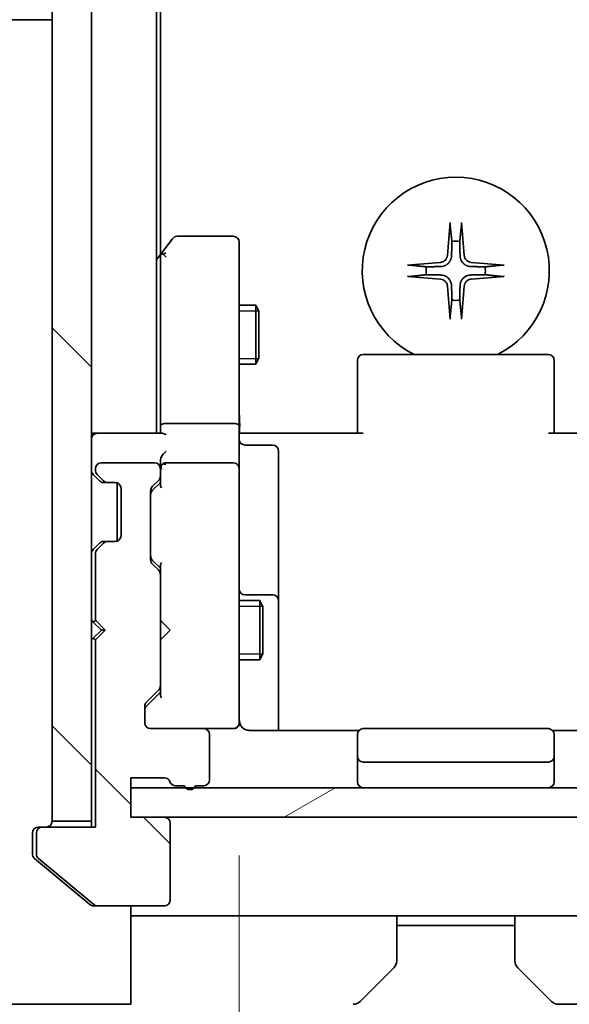
# Model space of a CAD drawing. Units: millimetres. Extents: x 0 to 6903, y 0 to 1264.
# Drawn here: x 2245 to 2273, y 943 to 993 of the extents above; entities that cross this region are included whole.
import ezdxf

# ---------------------------------------------------------------- set-up
doc = ezdxf.new("R2010")
doc.units = ezdxf.units.MM
for name, color, linetype, lineweight in [('Dimension (ISO)', 7, 'Continuous', 18), ('Dimension (ISO) @ 1', 7, 'Continuous', 18), ('Hatch (ISO)', 1, 'Continuous', 18), ('Visible (ISO)', 7, 'Continuous', 35), ('Visible Narrow (ISO)', 7, 'Continuous', 25)]:
    doc.layers.add(name, color=color, linetype=linetype, lineweight=lineweight)
doc.styles.add('Note Text (TK)', font='MS PGothic.ttf')
doc.dimstyles.new('Default - Method 1b (TK)', dxfattribs={"dimscale": 3, "dimtxt": 2.5, "dimasz": 2.5, "dimexe": 1, "dimexo": 1.5, "dimgap": 1, "dimtad": 1, "dimtoh": 1, "dimrnd": 1e-08, "dimdsep": 46, "dimtxsty": 'Note Text (TK)', "dimblk": 'OPEN', "dimcen": 0.09, "dimdle": 5, "dimclrd": 100, "dimclre": 100, "dimclrt": 7, "dimadec": 1, "dimazin": 1, "dimtfac": 1, "dimtmove": 0, "dimatfit": 3, "dimldrblk": 'OPEN', "dimfxl": 1, "dimtolj": 1, "dimlwd": -1, "dimlwe": -1, "dimarcsym": 0})
pattern_1 = [(135.0002, (1117.75, -36), (-10.10275, -10.10283), [])]

# ---------------------------------------------------------------- blocks, each defined once
blk = doc.blocks.new('_Open')
at = {"color": 0, "linetype": 'ByBlock', "lineweight": -2}
for p, q in [((-1, 0.1667), (0, 0)), ((-1, -0.1667), (0, 0)), ((0, 0), (-1, 0))]:
    blk.add_line(p, q, dxfattribs=at)
blk = doc.blocks.new('*D61')
at = {"layer": 'Defpoints', "color": 0}
for p in [(2255.851, 957.158), (2277.851, 957.158), (2277.851, 911.694)]:
    blk.add_point(p, dxfattribs=at)
at = {"layer": 'Dimension (ISO)', "color": 100}
for p, q in [((2255.851, 950.408), (2255.851, 907.194)), ((2277.851, 950.408), (2277.851, 907.194)), ((2244.601, 911.694), (2209.649, 911.694)), ((2277.851, 911.694), (2255.851, 911.694)), ((2289.101, 911.694), (2300.351, 911.694))]:
    blk.add_line(p, q, dxfattribs=at)
at = {"layer": 'Dimension (ISO)', "color": 100, "xscale": 11.25, "yscale": 11.25, "zscale": 11.25}
blk.add_blockref('_Open', (2255.851, 911.694), dxfattribs=at)
at = {"layer": 'Dimension (ISO)', "color": 100, "xscale": 11.25, "yscale": 11.25, "zscale": 11.25, "rotation": 180}
blk.add_blockref('_Open', (2277.851, 911.694), dxfattribs=at)
at = {"layer": 'Dimension (ISO)', "color": 7, "insert": (2214.149, 921.819), "char_height": 11.25, "attachment_point": 4, "style": 'Note Text (TK)'}
blk.add_mtext('\\A1;22', dxfattribs=at)

msp = doc.modelspace()

# ---------------------------------------------------------------- hatches: boundary and pattern name
at = {"layer": 'Hatch (ISO)'}
h = msp.add_hatch(dxfattribs=at)
h.set_pattern_fill('ANSI31', color=256, scale=114.3, angle=90.00021, style=0)
h.set_pattern_definition(pattern_1)
h.paths.add_polyline_path([(2246.351, 952.1577), (2248.351, 952.1577), (2248.351, 1191.5577), (2246.351, 1191.5577)])
h = msp.add_hatch(dxfattribs=at)
h.set_pattern_fill('ANSI31', color=256, scale=114.3, angle=90.00021, style=0)
h.set_pattern_definition(pattern_1)
edge = h.paths.add_edge_path()
edge.add_ellipse((2245.851, 951.5577), major_axis=(-0.3, 0), ratio=1, start_angle=270, end_angle=360)
edge.add_line((2245.551, 951.5577), (2245.551, 950.4982))
edge.add_ellipse((2245.851, 950.4982), major_axis=(0, -0.3), ratio=1, start_angle=270, end_angle=320.19443)
edge.add_line((2245.6589, 950.2677), (2248.4675, 947.9272))
edge.add_ellipse((2248.6596, 948.1577), major_axis=(0.2305, -0.1921), ratio=1, start_angle=270, end_angle=309.80557)
edge.add_line((2248.6596, 947.8577), (2252.051, 947.8577))
edge.add_ellipse((2252.051, 948.1577), major_axis=(0.3, 0), ratio=1, start_angle=270, end_angle=360)
edge.add_line((2252.351, 948.1577), (2252.351, 952.0577))
edge.add_ellipse((2252.051, 952.0577), major_axis=(0, 0.3), ratio=1, start_angle=270, end_angle=360)
edge.add_line((2252.051, 952.3577), (2250.351, 952.3577))
edge.add_line((2250.351, 952.3577), (2250.351, 954.3577))
edge.add_line((2250.351, 954.3577), (2252.051, 954.3577))
edge.add_ellipse((2252.051, 954.0577), major_axis=(0.3, 0), ratio=1, start_angle=19.47122, end_angle=90, ccw=False)
edge.add_ellipse((2252.6166, 954.2577), major_axis=(0.1, -0.2828), ratio=1, start_angle=270, end_angle=340.52878)
edge.add_line((2252.6166, 953.9577), (2253.0681, 953.9577))
edge.add_ellipse((2253.351, 954.0577), major_axis=(0.1, -0.2828), ratio=1, start_angle=270, end_angle=411.05756)
edge.add_line((2253.6338, 953.9577), (2254.051, 953.9577))
edge.add_ellipse((2254.051, 954.2577), major_axis=(0.3, 0), ratio=1, start_angle=270, end_angle=360)
edge.add_line((2254.351, 954.2577), (2254.351, 956.5577))
edge.add_ellipse((2254.051, 956.5577), major_axis=(0, 0.3), ratio=1, start_angle=270, end_angle=360)
edge.add_line((2254.051, 956.8577), (2251.351, 956.8577))
edge.add_ellipse((2251.351, 957.1577), major_axis=(-0.3, 0), ratio=1, start_angle=0, end_angle=90, ccw=False)
edge.add_line((2251.051, 957.1577), (2251.051, 957.9834))
edge.add_ellipse((2251.351, 957.9834), major_axis=(0, 0.3), ratio=1, start_angle=45, end_angle=90, ccw=False)
edge.add_line((2251.1388, 958.1955), (2251.7631, 958.8198))
edge.add_ellipse((2251.551, 959.0319), major_axis=(0.2121, 0.2121), ratio=1, start_angle=270, end_angle=315)
edge.add_line((2251.851, 959.0319), (2251.851, 964.6834))
edge.add_ellipse((2251.551, 964.6834), major_axis=(0, 0.3), ratio=1, start_angle=270, end_angle=315)
edge.add_line((2251.7631, 964.8955), (2251.4388, 965.2198))
edge.add_ellipse((2251.651, 965.4319), major_axis=(-0.2121, 0.2121), ratio=1, start_angle=45, end_angle=90, ccw=False)
edge.add_line((2251.351, 965.4319), (2251.351, 968.9334))
edge.add_ellipse((2251.651, 968.9334), major_axis=(0, 0.3), ratio=1, start_angle=45, end_angle=90, ccw=False)
edge.add_line((2251.4388, 969.1455), (2251.7631, 969.4698))
edge.add_ellipse((2251.551, 969.6819), major_axis=(0.2121, 0.2121), ratio=1, start_angle=270, end_angle=315)
edge.add_line((2251.851, 969.6819), (2251.851, 970.0577))
edge.add_ellipse((2251.551, 970.0577), major_axis=(0, 0.3), ratio=1, start_angle=270, end_angle=360)
edge.add_line((2251.551, 970.3577), (2248.851, 970.3577))
edge.add_ellipse((2248.851, 970.0577), major_axis=(-0.3, 0), ratio=1, start_angle=270, end_angle=360)
edge.add_line((2248.551, 970.0577), (2248.551, 969.9819))
edge.add_ellipse((2248.851, 969.9819), major_axis=(0, -0.3), ratio=1, start_angle=270, end_angle=315)
edge.add_line((2248.6388, 969.7698), (2248.9631, 969.4455))
edge.add_ellipse((2249.1752, 969.6577), major_axis=(0.2121, -0.2121), ratio=1, start_angle=270, end_angle=315)
edge.add_line((2249.1752, 969.3577), (2249.551, 969.3577))
edge.add_ellipse((2249.551, 969.0577), major_axis=(0.3, 0), ratio=1, start_angle=0, end_angle=90, ccw=False)
edge.add_line((2249.851, 969.0577), (2249.851, 966.6577))
edge.add_ellipse((2249.551, 966.6577), major_axis=(0, -0.3), ratio=1, start_angle=0, end_angle=90, ccw=False)
edge.add_line((2249.551, 966.3577), (2249.1752, 966.3577))
edge.add_ellipse((2249.1752, 966.0577), major_axis=(-0.3, 0), ratio=1, start_angle=270, end_angle=315)
edge.add_line((2248.9631, 966.2698), (2248.6388, 965.9455))
edge.add_ellipse((2248.851, 965.7334), major_axis=(-0.2121, -0.2121), ratio=1, start_angle=270, end_angle=315)
edge.add_line((2248.551, 965.7334), (2248.551, 962.3577))
edge.add_line((2248.551, 962.3577), (2249.051, 961.8577))
edge.add_line((2249.051, 961.8577), (2248.551, 961.3577))
edge.add_line((2248.551, 961.3577), (2248.551, 951.8577))
edge.add_line((2248.551, 951.8577), (2245.851, 951.8577))
h = msp.add_hatch(dxfattribs=at)
h.set_pattern_fill('ANSI31', color=256, scale=114.3, angle=-14.99998, style=0)
h.set_pattern_definition([(30, (1117.75, -36), (-7.14375, 12.37334), [])])
h.paths.add_polyline_path([(2283.351, 952.3577), (2283.351, 953.8577), (2250.351, 953.8577), (2250.351, 952.3577)])

# ---------------------------------------------------------------- linework, layer by layer
at = {"layer": 'Visible (ISO)'}
for p, q in [((2246.351, 1191.5577), (2246.351, 952.1577)), ((2248.351, 952.1577), (2248.351, 1191.5577)), ((2251.651, 971.8577), (2251.651, 1171.8577)), ((2251.851, 980.9243), (2251.851, 1162.791)), ((2246.351, 992.8577), (2244.0581, 992.8577)), ((2252.461, 981.7377), (2251.911, 981.0043)), ((2255.551, 981.8577), (2252.701, 981.8577)), ((2255.851, 980.7943), (2255.851, 981.5577)), ((2251.911, 981.0043), (2251.651, 980.6577)), ((2251.851, 980.8243), (2251.851, 972.2334)), ((2252.151, 980.7943), (2251.9953, 980.9499)), ((2255.851, 972.2334), (2255.851, 980.7943)), ((2255.851, 978.3577), (2256.701, 978.3577)), ((2256.701, 975.3577), (2256.701, 978.3577)), ((2256.8543, 978.0509), (2256.701, 978.3577)), ((2256.8543, 978.0509), (2256.8543, 975.6644)), ((2256.8543, 975.6644), (2256.701, 975.3577)), ((2261.851, 975.4991), (2261.851, 975.5577)), ((2271.551, 975.8577), (2262.151, 975.8577)), ((2271.851, 975.5577), (2271.851, 975.4991)), ((2255.851, 975.3577), (2256.701, 975.3577)), ((2261.851, 975.4991), (2261.851, 974.792)), ((2271.851, 974.792), (2271.851, 975.4991)), ((2261.851, 974.6506), (2261.851, 974.792)), ((2261.851, 974.6506), (2261.851, 972.2719)), ((2271.851, 974.792), (2271.851, 974.6506)), ((2271.851, 972.2719), (2271.851, 974.6506)), ((2251.851, 972.2334), (2251.851, 971.8577)), ((2255.551, 972.3577), (2252.151, 972.3577)), ((2255.851, 972.2334), (2255.851, 970.0577)), ((2261.851, 971.8577), (2261.851, 972.2719)), ((2271.851, 972.2719), (2271.851, 971.8577)), ((2248.651, 971.8577), (2248.351, 971.8577)), ((2251.9388, 971.8577), (2248.651, 971.8577)), ((2255.8587, 971.8577), (2256.076, 971.8577)), ((2256.351, 971.8577), (2256.076, 971.8577)), ((2256.351, 971.8577), (2262.151, 971.8577)), ((2271.551, 971.8577), (2277.351, 971.8577)), ((2256.151, 971.2564), (2257.551, 971.2564)), ((2257.851, 967.0267), (2257.851, 970.9564)), ((2248.551, 970.0577), (2248.551, 969.9819)), ((2251.551, 970.3577), (2248.851, 970.3577)), ((2251.851, 970.4334), (2251.851, 970.0577)), ((2251.851, 969.6819), (2251.851, 970.0577)), ((2255.551, 970.3577), (2252.151, 970.3577)), ((2255.851, 969.2394), (2255.851, 970.0577)), ((2248.4388, 969.7698), (2248.7631, 969.4455)), ((2248.6388, 969.7698), (2248.9631, 969.4455)), ((2251.851, 969.6819), (2251.851, 969.1816)), ((2248.7631, 969.4455), (2248.7835, 969.4251)), ((2248.9752, 969.3577), (2249.1752, 969.3577)), ((2249.1752, 969.3577), (2249.551, 969.3577)), ((2249.651, 969.3405), (2249.651, 966.3748)), ((2249.851, 969.0577), (2249.851, 966.6577)), ((2251.4388, 969.1455), (2251.7631, 969.4698)), ((2251.4388, 968.9456), (2251.851, 969.3577)), ((2255.851, 958.0431), (2255.851, 969.2394)), ((2251.351, 965.4319), (2251.351, 968.9334)), ((2257.851, 963.3522), (2257.851, 967.0267)), ((2248.7631, 966.2698), (2248.4388, 965.9455)), ((2248.9631, 966.2698), (2248.6388, 965.9455)), ((2248.7835, 966.2902), (2248.7631, 966.2698)), ((2249.1752, 966.3577), (2248.9752, 966.3577)), ((2249.551, 966.3577), (2249.1752, 966.3577)), ((2248.551, 965.7334), (2248.551, 962.3577)), ((2251.4388, 965.4198), (2251.851, 965.0077)), ((2251.7631, 964.8955), (2251.4388, 965.2198)), ((2251.851, 965.1838), (2251.851, 964.6834)), ((2251.851, 959.0319), (2251.851, 964.6834)), ((2257.551, 963.6522), (2256.151, 963.6522)), ((2255.851, 963.3577), (2256.901, 963.3577)), ((2256.901, 960.3577), (2256.901, 963.3577)), ((2257.0543, 963.0509), (2256.901, 963.3577)), ((2257.0543, 963.0509), (2257.0543, 960.6644)), ((2257.851, 963.1806), (2257.851, 963.3522)), ((2257.851, 956.7678), (2257.851, 963.1806)), ((2248.351, 962.3577), (2248.4388, 962.2698)), ((2248.4388, 962.2698), (2248.851, 961.8577)), ((2248.551, 962.3577), (2249.051, 961.8577)), ((2251.851, 962.3577), (2251.911, 962.2977)), ((2252.351, 961.8577), (2251.911, 962.2977)), ((2248.4388, 961.4455), (2248.851, 961.8577)), ((2249.051, 961.8577), (2248.551, 961.3577)), ((2248.851, 961.8577), (2249.051, 961.8577)), ((2252.351, 961.8577), (2251.911, 961.4177)), ((2248.4388, 961.4455), (2248.351, 961.3577)), ((2248.551, 961.3577), (2248.551, 951.8577)), ((2251.911, 961.4177), (2251.851, 961.3577)), ((2257.0543, 960.6644), (2256.901, 960.3577)), ((2255.851, 960.3577), (2256.901, 960.3577)), ((2251.851, 959.0319), (2251.851, 958.5316)), ((2251.1388, 958.1955), (2251.7631, 958.8198)), ((2251.851, 958.7077), (2251.1388, 957.9956)), ((2255.851, 957.1577), (2255.851, 958.0431)), ((2251.051, 957.1577), (2251.051, 957.9834)), ((2254.051, 956.8577), (2251.351, 956.8577)), ((2254.051, 956.8577), (2255.551, 956.8577)), ((2254.351, 954.2577), (2254.351, 956.5577)), ((2255.551, 956.8577), (2255.5743, 956.8577)), ((2261.9369, 956.7678), (2256.351, 956.7678)), ((2261.851, 956.4991), (2261.851, 956.5577)), ((2271.551, 956.8577), (2262.151, 956.8577)), ((2277.351, 956.7678), (2271.765, 956.7678)), ((2271.851, 956.5577), (2271.851, 956.4991)), ((2261.851, 956.4991), (2261.851, 955.792)), ((2271.851, 955.792), (2271.851, 956.4991)), ((2261.851, 955.6506), (2261.851, 955.792)), ((2261.851, 955.6506), (2261.851, 955.4577)), ((2271.851, 955.792), (2271.851, 955.6506)), ((2271.851, 955.4577), (2271.851, 955.6506)), ((2261.851, 955.4577), (2261.851, 954.1577)), ((2262.151, 955.1577), (2271.551, 955.1577)), ((2271.851, 954.1577), (2271.851, 955.4577)), ((2250.351, 952.3577), (2250.351, 954.3577)), ((2250.351, 954.3577), (2252.051, 954.3577)), ((2283.351, 953.8577), (2250.351, 953.8577)), ((2250.351, 953.8577), (2250.351, 952.3577)), ((2252.6166, 953.9577), (2253.0681, 953.9577)), ((2253.6338, 953.9577), (2254.051, 953.9577)), ((2246.351, 952.1577), (2248.351, 952.1577)), ((2248.351, 952.1577), (2248.351, 951.8577)), ((2252.051, 952.3577), (2250.351, 952.3577)), ((2250.351, 952.3577), (2283.351, 952.3577)), ((2252.351, 948.1577), (2252.351, 952.0577)), ((2245.351, 950.8577), (2245.351, 951.5577)), ((2245.551, 951.5577), (2245.551, 950.4982)), ((2245.651, 951.8577), (2245.851, 951.8577)), ((2248.551, 951.8577), (2245.851, 951.8577)), ((2245.351, 950.8577), (2245.351, 950.4982)), ((2245.4589, 950.2677), (2246.351, 949.5243)), ((2245.6589, 950.2677), (2248.4675, 947.9272)), ((2246.351, 949.5243), (2248.2675, 947.9272)), ((2248.6596, 947.8577), (2248.4596, 947.8577)), ((2248.6596, 947.8577), (2252.051, 947.8577)), ((2250.351, 947.8577), (2250.351, 942.8577)), ((2251.351, 947.3577), (2250.351, 947.3577)), ((2263.851, 947.3577), (2251.351, 947.3577)), ((2263.851, 947.3577), (2269.851, 947.3577)), ((2263.851, 947.3577), (2263.851, 945.0648)), ((2269.851, 945.0648), (2269.851, 947.3577)), ((2269.851, 947.3577), (2282.351, 947.3577)), ((2263.851, 946.8577), (2269.851, 946.8577)), ((2263.7045, 944.7112), (2261.9974, 943.0041)), ((2271.7045, 943.0041), (2269.9974, 944.7112)), ((2246.351, 942.8577), (2244.0581, 942.8577)), ((2250.351, 942.8577), (2246.351, 942.8577)), ((2282.351, 942.8577), (2272.0581, 942.8577))]:
    msp.add_line(p, q, dxfattribs=at)
for centre, radius, start, end in [((2266.851, 980.1077), 4.75, 296.52535, 243.47465), ((2252.701, 981.5577), 0.3, 90, 143.1301), ((2255.551, 981.5577), 0.3, 0, 90), ((2266.851, 980.1077), 1.5024, 82.39772, 97.60228), ((2252.151, 980.8243), 0.3, 143.1301, 156.56202), ((2252.151, 980.8243), 0.3, 156.562, 180), ((2266.851, 980.1077), 1.5024, 172.39772, 187.60228), ((2266.851, 980.1077), 1.5024, 352.39772, 7.60228), ((2266.851, 980.1077), 1.5024, 262.39772, 277.60228), ((2262.151, 975.5577), 0.3, 90, 180), ((2271.551, 975.5577), 0.3, 0, 90), ((2248.651, 971.5577), 0.3, 90, 180), ((2256.151, 971.5564), 0.3, 180, 270), ((2257.551, 970.9564), 0.3, 0, 90), ((2248.851, 970.0577), 0.3, 90, 180), ((2251.551, 970.0577), 0.3, 0, 90), ((2252.151, 970.0577), 0.3, 156.56202, 180), ((2252.151, 970.0577), 0.3, 90, 121.24445), ((2255.551, 970.0577), 0.3, 0, 90), ((2248.651, 969.9819), 0.3, 180, 225), ((2248.851, 969.9819), 0.3, 180, 225), ((2251.551, 969.6819), 0.3, 315, 0), ((2248.9752, 969.6577), 0.3, 225, 270), ((2249.1752, 969.6577), 0.3, 225, 270), ((2249.551, 969.0577), 0.3, 0, 90), ((2251.651, 968.9334), 0.3, 135, 180), ((2249.551, 966.6577), 0.3, 270, 0), ((2248.9752, 966.0577), 0.3, 90, 135), ((2249.1752, 966.0577), 0.3, 90, 135), ((2248.651, 965.7334), 0.3, 135, 180), ((2248.851, 965.7334), 0.3, 135, 180), ((2251.651, 965.4319), 0.3, 180, 225), ((2251.551, 964.6834), 0.3, 0, 45), ((2256.151, 963.9522), 0.3, 180, 270), ((2257.551, 963.3522), 0.3, 0, 90), ((2248.651, 962.0577), 0.3, 106.87449, 135), ((2248.651, 961.6577), 0.3, 225, 253.12551), ((2251.551, 959.0319), 0.3, 315, 0), ((2251.351, 957.9834), 0.3, 135, 180), ((2251.351, 957.1577), 0.3, 180, 270), ((2255.551, 957.1577), 0.3, 270, 0), ((2255.5764, 957.1577), 0.3, 270, 14.47751), ((2256.351, 957.3577), 0.5, 180, 194.47751), ((2254.051, 956.5577), 0.3, 0, 90), ((2262.151, 956.5577), 0.3, 90, 180), ((2271.551, 956.5577), 0.3, 0, 90), ((2262.151, 955.4577), 0.3, 180, 270), ((2271.551, 955.4577), 0.3, 270, 0), ((2252.051, 954.0577), 0.3, 19.47122, 90), ((2252.6166, 954.2577), 0.3, 199.47122, 270), ((2254.051, 954.2577), 0.3, 270, 0), ((2262.151, 954.1577), 0.3, 180, 270), ((2271.551, 954.1577), 0.3, 270, 0), ((2253.351, 954.0577), 0.3, 199.47122, 340.52878), ((2246.051, 952.1577), 0.3, 270, 0), ((2252.051, 952.0577), 0.3, 0, 90), ((2245.651, 951.5577), 0.3, 90, 180), ((2245.851, 951.5577), 0.3, 90, 180), ((2245.851, 950.4982), 0.3, 180, 230.19443), ((2252.051, 948.1577), 0.3, 270, 0), ((2248.6596, 948.1577), 0.3, 230.19443, 270), ((2263.351, 945.0648), 0.5, 315, 0), ((2270.351, 945.0648), 0.5, 180, 225), ((2261.6438, 943.3577), 0.5, 270, 315), ((2272.0581, 943.3577), 0.5, 225, 270)]:
    msp.add_arc(centre, radius, start, end, dxfattribs=at)
for centre, major_axis, ratio, start_param, end_param in [((2267.0646, 980.093), (-0.5478, -7.9783), 0.0871557, 4.4033832, 4.6184942), ((2266.6373, 980.093), (-0.5478, 7.9783), 0.0871557, 4.8062838, 5.0213948), ((2252.1284, 980.7943), (-0.4823, -0.2411), 0.3700244, 4.5294454, 4.8041722), ((2266.8656, 979.894), (-7.9783, -0.5478), 0.0871557, 4.8062838, 5.0213948), ((2266.8363, 979.894), (-7.9783, 0.5478), 0.0871557, 4.4033832, 4.6184942), ((2266.8656, 980.3213), (7.9783, -0.5478), 0.0871557, 4.4033832, 4.6184942), ((2266.8363, 980.3213), (7.9783, 0.5478), 0.0871557, 4.8062838, 5.0213948), ((2267.0646, 980.1223), (0.5478, -7.9783), 0.0871557, 4.8062838, 5.0213948), ((2266.6373, 980.1223), (0.5478, 7.9783), 0.0871557, 4.4033832, 4.6184942), ((2252.151, 972.2334), (-0.3, 0), 0.4142136, 4.712389, 6.2831853), ((2255.551, 972.2334), (-0.3, 0), 0.4142136, 3.1415927, 4.712389), ((2252.151, 971.5577), (0.2772, -0.2772), 0.4142136, 1.9634954, 2.7488936), ((2252.151, 970.4334), (0, 0.4243), 0.7071068, 0.7853982, 1.5707963), ((2252.151, 970.7334), (0.2772, 0.2772), 0.4142136, 1.1780972, 1.9634954), ((2252.151, 970.0254), (-0.2044, 0.6487), 0.3384375, 1.230115, 1.4645462), ((2252.1284, 970.0577), (-0.483, 0.2515), 0.3384375, 4.8868428, 5.1615697), ((2252.151, 969.0784), (0.2958, -0.1246), 0.4004104, 3.3086173, 3.9521184), ((2251.651, 968.7334), (0, 0.3), 0.9998508, 0.7853235, 1.5707963), ((2251.651, 965.632), (0, -0.3), 0.9998508, 4.712389, 5.4978618), ((2252.151, 965.2869), (0.2958, 0.1246), 0.4004104, 2.3310669, 2.974568), ((2252.151, 958.4284), (0.2958, -0.1246), 0.4004104, 3.3086173, 3.9521184), ((2251.351, 957.7834), (0, 0.3), 0.9998508, 0.7853235, 1.5707963)]:
    msp.add_ellipse(centre, major_axis=major_axis, ratio=ratio, start_param=start_param, end_param=end_param, dxfattribs=at)
for points, knots in [([(2266.5639, 982.4131), (2266.5632, 982.4191), (2266.5628, 982.4275), (2266.5624, 982.4472), (2266.5626, 982.4627), (2266.5635, 982.4915), (2266.5645, 982.51), (2266.5664, 982.5381), (2266.5676, 982.5522), (2266.5688, 982.5648)], [0.042746732, 0.042746732, 0.042746732, 0.042746732, 0.046486341, 0.046486341, 0.051127609, 0.051127609, 0.055839935, 0.055839935, 0.059576654, 0.059576654, 0.059576654, 0.059576654]), ([(2267.1332, 982.5648), (2267.1344, 982.5522), (2267.1355, 982.5381), (2267.1375, 982.51), (2267.1384, 982.4915), (2267.1393, 982.4627), (2267.1395, 982.4472), (2267.1391, 982.4275), (2267.1387, 982.4191), (2267.1381, 982.4131)], [0.014997497, 0.014997497, 0.014997497, 0.014997497, 0.018734216, 0.018734216, 0.023446542, 0.023446542, 0.02808781, 0.02808781, 0.031827419, 0.031827419, 0.031827419, 0.031827419]), ([(2251.8757, 980.9437), (2251.8784, 980.9447), (2251.8813, 980.9457), (2251.8981, 980.9507), (2251.9196, 980.9535), (2251.9565, 980.9536), (2251.9761, 980.9524), (2251.9953, 980.9499)], [0.250886766, 0.250886766, 0.250886766, 0.250886766, 0.252877969, 0.252877969, 0.261958418, 0.261958418, 0.268388032, 0.268388032, 0.268388032, 0.268388032]), ([(2266.4237, 980.8886), (2266.42, 980.8412), (2266.4068, 980.7912), (2266.3614, 980.7007), (2266.3293, 980.6601), (2266.2573, 980.5972), (2266.2127, 980.5708), (2266.1339, 980.5439), (2266.1017, 980.5374), (2266.0701, 980.535)], [0, 0, 0, 0, 0.014316806, 0.014316806, 0.028633613, 0.028633613, 0.042982177, 0.042982177, 0.052191928, 0.052191928, 0.052191928, 0.052191928]), ([(2266.6355, 980.874), (2266.6343, 980.8225), (2266.6259, 980.7708), (2266.6, 980.6834), (2266.5821, 980.64), (2266.5342, 980.5579), (2266.5041, 980.5191), (2266.4395, 980.4545), (2266.4008, 980.4245), (2266.3187, 980.3766), (2266.2753, 980.3586), (2266.1878, 980.3327), (2266.1361, 980.3244), (2266.0846, 980.3231)], [0.264964878, 0.264964878, 0.264964878, 0.264964878, 0.280949293, 0.280949293, 0.294648538, 0.294648538, 0.308347784, 0.308347784, 0.322047029, 0.322047029, 0.335746274, 0.335746274, 0.35173069, 0.35173069, 0.35173069, 0.35173069]), ([(2267.6173, 980.3231), (2267.5658, 980.3244), (2267.5141, 980.3327), (2267.4266, 980.3586), (2267.3832, 980.3766), (2267.3011, 980.4245), (2267.2624, 980.4545), (2267.1978, 980.5191), (2267.1677, 980.5579), (2267.1198, 980.64), (2267.1019, 980.6834), (2267.076, 980.7708), (2267.0677, 980.8225), (2267.0664, 980.874)], [0.264964878, 0.264964878, 0.264964878, 0.264964878, 0.280949293, 0.280949293, 0.294648538, 0.294648538, 0.308347784, 0.308347784, 0.322047029, 0.322047029, 0.335746274, 0.335746274, 0.35173069, 0.35173069, 0.35173069, 0.35173069]), ([(2267.6318, 980.535), (2267.5845, 980.5386), (2267.5345, 980.5518), (2267.444, 980.5972), (2267.4034, 980.6293), (2267.3405, 980.7013), (2267.3141, 980.7459), (2267.2872, 980.8247), (2267.2807, 980.8569), (2267.2783, 980.8886)], [0, 0, 0, 0, 0.014316806, 0.014316806, 0.028633613, 0.028633613, 0.042982177, 0.042982177, 0.052191928, 0.052191928, 0.052191928, 0.052191928]), ([(2264.3938, 980.3899), (2264.4064, 980.3911), (2264.4206, 980.3922), (2264.4487, 980.3942), (2264.4671, 980.3951), (2264.4959, 980.396), (2264.5114, 980.3962), (2264.5312, 980.3958), (2264.5395, 980.3954), (2264.5455, 980.3948)], [0.014997497, 0.014997497, 0.014997497, 0.014997497, 0.018734216, 0.018734216, 0.023446542, 0.023446542, 0.02808781, 0.02808781, 0.031827419, 0.031827419, 0.031827419, 0.031827419]), ([(2269.1564, 980.3948), (2269.1624, 980.3954), (2269.1708, 980.3958), (2269.1905, 980.3962), (2269.206, 980.396), (2269.2348, 980.3951), (2269.2532, 980.3942), (2269.2813, 980.3922), (2269.2955, 980.3911), (2269.3081, 980.3899)], [0.042746732, 0.042746732, 0.042746732, 0.042746732, 0.046486341, 0.046486341, 0.051127609, 0.051127609, 0.055839935, 0.055839935, 0.059576654, 0.059576654, 0.059576654, 0.059576654]), ([(2264.5455, 979.8206), (2264.5395, 979.82), (2264.5312, 979.8195), (2264.5114, 979.8191), (2264.4959, 979.8193), (2264.4671, 979.8202), (2264.4487, 979.8212), (2264.4206, 979.8231), (2264.4064, 979.8243), (2264.3938, 979.8255)], [0.042746732, 0.042746732, 0.042746732, 0.042746732, 0.046486341, 0.046486341, 0.051127609, 0.051127609, 0.055839935, 0.055839935, 0.059576654, 0.059576654, 0.059576654, 0.059576654]), ([(2266.0701, 979.6804), (2266.1174, 979.6767), (2266.1674, 979.6635), (2266.258, 979.6181), (2266.2986, 979.586), (2266.3614, 979.514), (2266.3878, 979.4694), (2266.4147, 979.3906), (2266.4212, 979.3584), (2266.4237, 979.3268)], [0, 0, 0, 0, 0.014316806, 0.014316806, 0.028633613, 0.028633613, 0.042982177, 0.042982177, 0.052191928, 0.052191928, 0.052191928, 0.052191928]), ([(2266.0846, 979.8922), (2266.1361, 979.891), (2266.1878, 979.8826), (2266.2753, 979.8567), (2266.3187, 979.8388), (2266.4008, 979.7909), (2266.4395, 979.7608), (2266.5041, 979.6962), (2266.5342, 979.6575), (2266.5821, 979.5754), (2266.6, 979.532), (2266.6259, 979.4445), (2266.6343, 979.3928), (2266.6355, 979.3413)], [0.264964878, 0.264964878, 0.264964878, 0.264964878, 0.280949293, 0.280949293, 0.294648538, 0.294648538, 0.308347784, 0.308347784, 0.322047029, 0.322047029, 0.335746274, 0.335746274, 0.35173069, 0.35173069, 0.35173069, 0.35173069]), ([(2267.0664, 979.3413), (2267.0677, 979.3928), (2267.076, 979.4445), (2267.1019, 979.532), (2267.1198, 979.5754), (2267.1677, 979.6575), (2267.1978, 979.6962), (2267.2624, 979.7608), (2267.3011, 979.7909), (2267.3832, 979.8388), (2267.4266, 979.8567), (2267.5141, 979.8826), (2267.5658, 979.891), (2267.6173, 979.8922)], [0.264964878, 0.264964878, 0.264964878, 0.264964878, 0.280949293, 0.280949293, 0.294648538, 0.294648538, 0.308347784, 0.308347784, 0.322047029, 0.322047029, 0.335746274, 0.335746274, 0.35173069, 0.35173069, 0.35173069, 0.35173069]), ([(2267.2783, 979.3268), (2267.2819, 979.3742), (2267.2951, 979.4241), (2267.3405, 979.5147), (2267.3726, 979.5553), (2267.4446, 979.6181), (2267.4892, 979.6445), (2267.568, 979.6714), (2267.6002, 979.6779), (2267.6318, 979.6804)], [0, 0, 0, 0, 0.014316806, 0.014316806, 0.028633613, 0.028633613, 0.042982177, 0.042982177, 0.052191928, 0.052191928, 0.052191928, 0.052191928]), ([(2269.3081, 979.8255), (2269.2955, 979.8243), (2269.2813, 979.8231), (2269.2532, 979.8212), (2269.2348, 979.8202), (2269.206, 979.8193), (2269.1905, 979.8191), (2269.1708, 979.8195), (2269.1624, 979.82), (2269.1564, 979.8206)], [0.014997497, 0.014997497, 0.014997497, 0.014997497, 0.018734216, 0.018734216, 0.023446542, 0.023446542, 0.02808781, 0.02808781, 0.031827419, 0.031827419, 0.031827419, 0.031827419]), ([(2266.5688, 977.6506), (2266.5676, 977.6631), (2266.5664, 977.6773), (2266.5645, 977.7054), (2266.5635, 977.7239), (2266.5626, 977.7527), (2266.5624, 977.7681), (2266.5628, 977.7879), (2266.5632, 977.7963), (2266.5639, 977.8022)], [0.014997497, 0.014997497, 0.014997497, 0.014997497, 0.018734216, 0.018734216, 0.023446542, 0.023446542, 0.02808781, 0.02808781, 0.031827419, 0.031827419, 0.031827419, 0.031827419]), ([(2267.1381, 977.8022), (2267.1387, 977.7963), (2267.1391, 977.7879), (2267.1395, 977.7681), (2267.1393, 977.7527), (2267.1384, 977.7239), (2267.1375, 977.7054), (2267.1355, 977.6773), (2267.1344, 977.6631), (2267.1332, 977.6506)], [0.042746732, 0.042746732, 0.042746732, 0.042746732, 0.046486341, 0.046486341, 0.051127609, 0.051127609, 0.055839935, 0.055839935, 0.059576654, 0.059576654, 0.059576654, 0.059576654]), ([(2255.851, 973.0202), (2255.851, 972.9508), (2255.8535, 972.879), (2255.8604, 972.7306), (2255.8648, 972.6541), (2255.8722, 972.4971), (2255.875, 972.4166), (2255.8769, 972.2547), (2255.876, 972.1733), (2255.8709, 972.013), (2255.8669, 971.9342), (2255.8629, 971.8577)], [0, 0, 0, 0, 0.02295435, 0.02295435, 0.0459087, 0.0459087, 0.06886305, 0.06886305, 0.0918174, 0.0918174, 0.11477175, 0.11477175, 0.11477175, 0.11477175]), ([(2251.8757, 970.177), (2251.8781, 970.1825), (2251.8807, 970.188), (2251.8979, 970.2219), (2251.9173, 970.2482), (2251.9545, 970.2855), (2251.9753, 970.302), (2251.9953, 970.3142)], [0.381031219, 0.381031219, 0.381031219, 0.381031219, 0.382741903, 0.382741903, 0.391761654, 0.391761654, 0.398553638, 0.398553638, 0.398553638, 0.398553638]), ([(2256.076, 956.8577), (2256.0485, 956.8773), (2256.0231, 956.8997), (2255.9566, 956.9693), (2255.9145, 957.0353), (2255.885, 957.109), (2255.8801, 957.1228), (2255.8757, 957.1371)], [-0.123721287, -0.123721287, -0.123721287, -0.123721287, -0.114425932, -0.114425932, -0.094854307, -0.094854307, -0.090626773, -0.090626773, -0.090626773, -0.090626773]), ([(2256.076, 956.8577), (2256.1045, 956.8373), (2256.1354, 956.8201), (2256.22, 956.783), (2256.2907, 956.7678), (2256.351, 956.7678)], [0.123721287, 0.123721287, 0.123721287, 0.123721287, 0.133369726, 0.133369726, 0.151444025, 0.151444025, 0.151444025, 0.151444025]), ([(2245.351, 950.4982), (2245.351, 950.4605), (2245.3585, 950.4203), (2245.3891, 950.3463), (2245.4122, 950.3126), (2245.4452, 950.2797), (2245.4519, 950.2736), (2245.4589, 950.2677)], [0.135673224, 0.135673224, 0.135673224, 0.135673224, 0.146994423, 0.146994423, 0.158315622, 0.158315622, 0.160989032, 0.160989032, 0.160989032, 0.160989032]), ([(2248.2675, 947.9272), (2248.2903, 947.9084), (2248.3169, 947.8919), (2248.3821, 947.8652), (2248.422, 947.8577), (2248.4596, 947.8577)], [-0.020183651, -0.020183651, -0.020183651, -0.020183651, -0.011275926, -0.011275926, 0, 0, 0, 0])]:
    msp.add_open_spline(points, degree=3, knots=knots, dxfattribs=at)
for points, weights in [([(2266.5639, 982.4131), (2266.6175, 981.9171), (2266.6522, 981.5969)], [1.00221814312, 1.02516278069, 1]), ([(2267.0497, 981.5969), (2267.0844, 981.9171), (2267.1381, 982.4131)], [1, 1.02516278476, 1.00221814345]), ([(2266.6522, 981.5969), (2266.6415, 981.1233), (2266.6355, 980.874)], [1, 1.37302010371, 1.69507092246]), ([(2267.0664, 980.874), (2267.0604, 981.1233), (2267.0497, 981.5969)], [1.69507092246, 1.37302010371, 1]), ([(2265.3618, 980.3064), (2265.0415, 980.3411), (2264.5455, 980.3948)], [1, 1.02516275584, 1.00221814107]), ([(2266.0846, 980.3231), (2265.8353, 980.3171), (2265.3618, 980.3064)], [1.69507092246, 1.37302010371, 1]), ([(2268.3402, 980.3064), (2267.8666, 980.3171), (2267.6173, 980.3231)], [1, 1.37302010371, 1.69507092246]), ([(2269.1564, 980.3948), (2268.6604, 980.3411), (2268.3402, 980.3064)], [1.00221814107, 1.02516275585, 1]), ([(2264.5455, 979.8206), (2265.0415, 979.8743), (2265.3618, 979.9089)], [1.00221814107, 1.02516275584, 1]), ([(2265.3618, 979.9089), (2265.8353, 979.8982), (2266.0846, 979.8922)], [1, 1.37302010371, 1.69507092246]), ([(2267.6173, 979.8922), (2267.8666, 979.8982), (2268.3402, 979.9089)], [1.69507092246, 1.37302010371, 1]), ([(2268.3402, 979.9089), (2268.6604, 979.8743), (2269.1564, 979.8206)], [1, 1.02516279275, 1.00221814411]), ([(2266.6355, 979.3413), (2266.6415, 979.092), (2266.6522, 978.6185)], [1.69507092246, 1.37302010371, 1]), ([(2267.0497, 978.6185), (2267.0604, 979.092), (2267.0664, 979.3413)], [1, 1.37302010371, 1.69507092246]), ([(2266.6522, 978.6185), (2266.6175, 978.2982), (2266.5639, 977.8022)], [1, 1.02516278476, 1.00221814345]), ([(2267.1381, 977.8022), (2267.0844, 978.2982), (2267.0497, 978.6185)], [1.00221814312, 1.02516278069, 1])]:
    msp.add_rational_spline(points, weights, degree=2, dxfattribs=at)
at = {"layer": 'Visible Narrow (ISO)'}
for p, q in [((2256.8515, 978.0567), (2255.851, 978.0567)), ((2255.851, 975.6587), (2256.8515, 975.6587)), ((2257.0515, 963.0567), (2255.851, 963.0567)), ((2255.851, 960.6587), (2257.0515, 960.6587))]:
    msp.add_line(p, q, dxfattribs=at)

# ---------------------------------------------------------------- dimensions: what is measured, and where the dimension line sits
at = {"layer": 'Dimension (ISO) @ 1', "color": 100}
dim = msp.add_linear_dim(base=(2277.851, 911.6944), p1=(2255.851, 957.1577), p2=(2277.851, 957.1577), angle=180, dimstyle='Default - Method 1b (TK)', override={"dimscale": 1, "dimtxt": 11.25, "dimasz": 11.25, "dimexe": 4.5, "dimexo": 6.75, "dimgap": 4.5, "dimtoh": 0, "dimdec": 2, "dimcen": 0.405, "dimtol": 0, "dimlim": 0, "dimtp": 0, "dimtm": 0, "dimtdec": 2, "dimtix": 0, "dimtofl": 1, "dimtmove": 0, "dimatfit": 1}, dxfattribs=at)
dim.commit()
dim.dimension.update_dxf_attribs({"geometry": '*D61', "text_midpoint": (2221.5001, 911.6944), "dimtype": 128})

doc.saveas('drawing.dxf')
